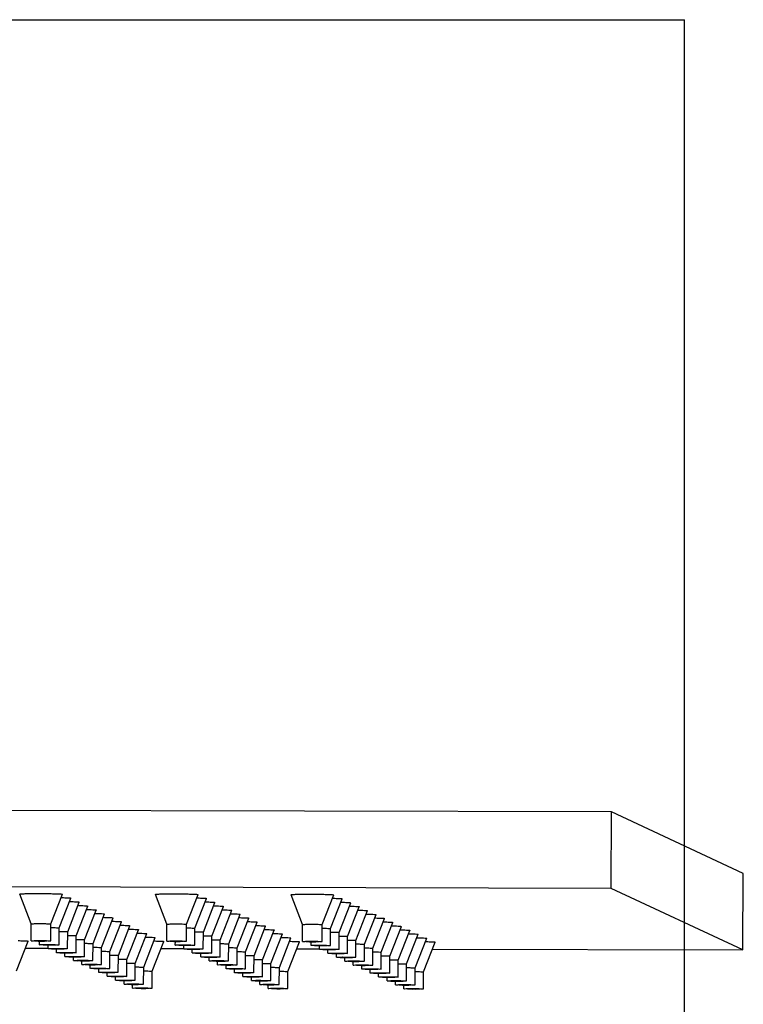
# Model space of a CAD drawing. Units: millimetres. Extents: x 0 to 284, y 0 to 216.
# Drawn here: x 232 to 284, y 146 to 216 of the extents above; entities that cross this region are included whole.
import ezdxf

# ---------------------------------------------------------------- set-up
doc = ezdxf.new("R2010")
doc.units = ezdxf.units.MM
doc.header["$LTSCALE"] = 15.367
doc.layers.get('0').update_dxf_attribs({"linetype": 'CONTINUOUS'})
doc.layers.add('DEF_LAYER_AXIS', color=7, linetype='CONTINUOUS')

msp = doc.modelspace()

# ---------------------------------------------------------------- linework, layer by layer
at = {"color": 7, "linetype": 'Continuous'}
for p, q in [((0, 215.9), (279.4, 215.9)), ((279.4, 0), (279.4, 215.9)), ((274.23499, 159.97527), (124.52603, 160.33258)), ((274.21242, 154.57756), (274.23499, 159.97527)), ((283.55344, 155.62797), (274.23499, 159.97527)), ((283.53087, 150.23025), (283.55344, 155.62797)), ((274.21242, 154.57756), (124.50346, 154.93486)), ((283.53087, 150.23025), (274.21242, 154.57756)), ((232.85417, 150.3512), (234.46406, 150.34736)), ((242.43555, 150.32833), (244.04544, 150.32449)), ((252.01692, 150.30546), (253.62681, 150.30162)), ((261.59829, 150.2826), (283.53087, 150.23025))]:
    msp.add_line(p, q, dxfattribs=at)
at = {"layer": 'DEF_LAYER_AXIS', "color": 7, "linetype": 'Continuous'}
for p, q in [((233.27496, 152.07544), (232.47379, 154.17768)), ((234.65486, 152.06967), (235.47358, 154.16513)), ((235.25124, 151.79144), (236.06996, 153.88691)), ((235.47078, 154.16831), (235.47311, 154.16507)), ((235.84762, 151.51321), (236.66634, 153.60868)), ((236.06716, 153.89009), (236.0695, 153.88684)), ((236.66354, 153.61186), (236.66588, 153.60861)), ((242.85633, 152.05257), (242.05516, 154.15481)), ((244.23623, 152.0468), (245.05495, 154.14227)), ((244.83261, 151.76857), (245.65133, 153.86404)), ((245.05215, 154.14545), (245.05449, 154.1422)), ((245.64853, 153.86722), (245.65087, 153.86397)), ((252.4377, 152.0297), (251.63654, 154.13194)), ((253.81761, 152.02393), (254.63633, 154.1194)), ((254.41399, 151.74571), (255.23271, 153.84117)), ((254.63352, 154.12258), (254.63586, 154.11933)), ((255.2299, 153.84435), (255.23224, 153.84111)), ((236.444, 151.23499), (237.26272, 153.33045)), ((237.04038, 150.95676), (237.8591, 153.05222)), ((237.25992, 153.33363), (237.26226, 153.33039)), ((237.8563, 153.0554), (237.85864, 153.05216)), ((245.42899, 151.49035), (246.24771, 153.58581)), ((246.02538, 151.21212), (246.84409, 153.30758)), ((246.24491, 153.58899), (246.24725, 153.58575)), ((246.62176, 150.93389), (247.44048, 153.02936)), ((246.84129, 153.31076), (246.84363, 153.30752)), ((247.43767, 153.03254), (247.44001, 153.02929)), ((255.01037, 151.46748), (255.82909, 153.56294)), ((255.60675, 151.18925), (256.42547, 153.28472)), ((255.82628, 153.56612), (255.82862, 153.56288)), ((256.20313, 150.91102), (257.02185, 153.00649)), ((256.42267, 153.2879), (256.425, 153.28465)), ((257.01905, 153.00967), (257.02138, 153.00642)), ((237.63676, 150.67853), (238.45548, 152.774)), ((238.23314, 150.4003), (239.05186, 152.49577)), ((238.45268, 152.77717), (238.45502, 152.77393)), ((238.82953, 150.12208), (239.64824, 152.21754)), ((239.04906, 152.49895), (239.0514, 152.4957)), ((239.64544, 152.22072), (239.64778, 152.21747)), ((247.21814, 150.65566), (248.03686, 152.75113)), ((247.81452, 150.37744), (248.63324, 152.4729)), ((248.03405, 152.75431), (248.03639, 152.75106)), ((248.63043, 152.47608), (248.63277, 152.47283)), ((256.79951, 150.6328), (257.61823, 152.72826)), ((257.39589, 150.35457), (258.21461, 152.45003)), ((257.61543, 152.73144), (257.61777, 152.7282)), ((258.21181, 152.45321), (258.21415, 152.44997)), ((233.2699, 150.87617), (233.27491, 152.07566)), ((234.64989, 150.8704), (234.6549, 152.06989)), ((234.6549, 152.06989), (234.65357, 152.07113)), ((235.24627, 150.59217), (235.25128, 151.79166)), ((235.25128, 151.79166), (235.24995, 151.7929)), ((239.42591, 149.84385), (240.24463, 151.93931)), ((240.02229, 149.56562), (240.84101, 151.66109)), ((240.24182, 151.94249), (240.24416, 151.93925)), ((240.8382, 151.66426), (240.84054, 151.66102)), ((242.85127, 150.8533), (242.85629, 152.05279)), ((244.23126, 150.84753), (244.23628, 152.04702)), ((244.23628, 152.04702), (244.23494, 152.04826)), ((244.82764, 150.5693), (244.83266, 151.76879)), ((244.83266, 151.76879), (244.83132, 151.77004)), ((248.4109, 150.09921), (249.22962, 152.19467)), ((249.00728, 149.82098), (249.826, 151.91645)), ((249.22682, 152.19785), (249.22915, 152.19461)), ((249.60366, 149.54275), (250.42238, 151.63822)), ((249.8232, 151.91962), (249.82553, 151.91638)), ((250.41958, 151.6414), (250.42192, 151.63815)), ((252.43265, 150.83043), (252.43766, 152.02992)), ((253.81263, 150.82466), (253.81765, 152.02415)), ((253.81765, 152.02415), (253.81632, 152.0254)), ((254.40902, 150.54643), (254.41403, 151.74593)), ((254.41403, 151.74593), (254.4127, 151.74717)), ((257.99227, 150.07634), (258.81099, 152.17181)), ((258.58865, 149.79811), (259.40737, 151.89358)), ((258.80819, 152.17498), (258.81053, 152.17174)), ((259.18503, 149.51989), (260.00375, 151.61535)), ((259.40457, 151.89676), (259.40691, 151.89351)), ((260.00095, 151.61853), (260.00329, 151.61528)), ((232.23006, 148.7538), (233.04877, 150.84927)), ((233.04597, 150.85245), (233.04831, 150.8492)), ((233.27123, 150.87493), (233.27055, 150.87623)), ((233.86628, 150.59794), (233.86735, 150.85411)), ((234.64924, 150.87034), (234.64855, 150.87164)), ((235.84265, 150.31394), (235.84766, 151.51343)), ((235.84766, 151.51343), (235.84633, 151.51468)), ((236.43903, 150.03571), (236.44405, 151.23521)), ((236.44405, 151.23521), (236.44271, 151.23645)), ((237.03541, 149.75749), (237.04043, 150.95698)), ((237.04043, 150.95698), (237.03909, 150.95822)), ((240.61867, 149.28739), (241.43739, 151.38286)), ((241.21505, 149.00916), (242.03377, 151.10463)), ((241.43458, 151.38604), (241.43692, 151.38279)), ((241.81143, 148.73094), (242.63015, 150.8264)), ((242.03096, 151.10781), (242.0333, 151.10456)), ((242.62735, 150.82958), (242.62968, 150.82634)), ((242.85261, 150.85206), (242.85193, 150.85336)), ((243.44765, 150.57507), (243.44872, 150.83124)), ((244.23061, 150.84747), (244.22993, 150.84877)), ((245.42402, 150.29107), (245.42904, 151.49057)), ((245.42904, 151.49057), (245.42771, 151.49181)), ((246.0204, 150.01285), (246.02542, 151.21234)), ((246.02542, 151.21234), (246.02409, 151.21358)), ((246.61678, 149.73462), (246.6218, 150.93411)), ((246.6218, 150.93411), (246.62047, 150.93535)), ((250.20004, 149.26452), (251.01876, 151.35999)), ((250.79642, 148.9863), (251.61514, 151.08176)), ((251.01596, 151.36317), (251.0183, 151.35992)), ((251.61234, 151.08494), (251.61468, 151.0817)), ((252.43398, 150.82919), (252.4333, 150.83049)), ((253.81198, 150.8246), (253.8113, 150.8259)), ((255.0054, 150.26821), (255.01041, 151.4677)), ((255.01041, 151.4677), (255.00908, 151.46894)), ((255.60178, 149.98998), (255.60679, 151.18947)), ((255.60679, 151.18947), (255.60546, 151.19071)), ((256.19816, 149.71175), (256.20317, 150.91124)), ((256.20317, 150.91124), (256.20184, 150.91249)), ((259.78141, 149.24166), (260.60013, 151.33712)), ((260.3778, 148.96343), (261.19651, 151.0589)), ((260.59733, 151.3403), (260.59967, 151.33706)), ((261.19371, 151.06207), (261.19605, 151.05883)), ((233.86761, 150.5967), (233.86693, 150.598)), ((234.46266, 150.31971), (234.46373, 150.57588)), ((234.46399, 150.31847), (234.46331, 150.31977)), ((235.05904, 150.04148), (235.06011, 150.29765)), ((235.24562, 150.59211), (235.24494, 150.59341)), ((235.842, 150.31388), (235.84132, 150.31518)), ((237.63179, 149.47926), (237.63681, 150.67875)), ((237.63681, 150.67875), (237.63547, 150.67999)), ((238.22817, 149.20103), (238.23319, 150.40052)), ((238.23319, 150.40052), (238.23186, 150.40176)), ((243.44899, 150.57383), (243.44831, 150.57513)), ((244.04403, 150.29684), (244.04511, 150.55301)), ((244.04537, 150.2956), (244.04469, 150.2969)), ((244.64042, 150.01862), (244.64149, 150.27478)), ((244.82699, 150.56924), (244.82631, 150.57054)), ((245.42337, 150.29101), (245.42269, 150.29232)), ((247.21317, 149.45639), (247.21818, 150.65588)), ((247.21818, 150.65588), (247.21685, 150.65712)), ((247.80955, 149.17816), (247.81456, 150.37766)), ((247.81456, 150.37766), (247.81323, 150.3789)), ((251.3928, 148.70807), (252.21152, 150.80354)), ((252.20872, 150.80671), (252.21106, 150.80347)), ((253.02903, 150.5522), (253.0301, 150.80837)), ((253.03036, 150.55096), (253.02968, 150.55226)), ((253.62541, 150.27398), (253.62648, 150.53014)), ((253.62674, 150.27274), (253.62606, 150.27404)), ((254.22179, 149.99575), (254.22286, 150.25192)), ((254.40836, 150.54637), (254.40768, 150.54768)), ((255.00474, 150.26815), (255.00406, 150.26945)), ((256.79454, 149.43352), (256.79955, 150.63302)), ((256.79955, 150.63302), (256.79822, 150.63426)), ((257.39092, 149.1553), (257.39594, 150.35479)), ((257.39594, 150.35479), (257.3946, 150.35603)), ((260.97418, 148.6852), (261.7929, 150.78067)), ((261.79009, 150.78385), (261.79243, 150.7806)), ((235.06037, 150.04024), (235.05969, 150.04154)), ((235.65542, 149.76326), (235.65649, 150.01942)), ((235.65676, 149.76201), (235.65607, 149.76332)), ((236.2518, 149.48503), (236.25287, 149.7412)), ((236.25314, 149.48379), (236.25246, 149.48509)), ((236.43838, 150.03565), (236.4377, 150.03696)), ((236.84818, 149.2068), (236.84926, 149.46297)), ((237.03476, 149.75743), (237.03408, 149.75873)), ((237.63114, 149.4792), (237.63046, 149.4805)), ((238.82455, 148.9228), (238.82957, 150.1223)), ((238.82957, 150.1223), (238.82824, 150.12354)), ((239.42093, 148.64458), (239.42595, 149.84407)), ((239.42595, 149.84407), (239.42462, 149.84531)), ((240.01731, 148.36635), (240.02233, 149.56584)), ((240.02233, 149.56584), (240.021, 149.56708)), ((244.64175, 150.01737), (244.64107, 150.01868)), ((245.2368, 149.74039), (245.23787, 149.99656)), ((245.23813, 149.73915), (245.23745, 149.74045)), ((245.83318, 149.46216), (245.83425, 149.71833)), ((245.83451, 149.46092), (245.83383, 149.46222)), ((246.01975, 150.01279), (246.01907, 150.01409)), ((246.42956, 149.18393), (246.43063, 149.4401)), ((246.61613, 149.73456), (246.61545, 149.73586)), ((247.21251, 149.45633), (247.21183, 149.45763)), ((248.40593, 148.89994), (248.41094, 150.09943)), ((248.41094, 150.09943), (248.40961, 150.10067)), ((249.00231, 148.62171), (249.00732, 149.8212)), ((249.00732, 149.8212), (249.00599, 149.82244)), ((249.59869, 148.34348), (249.6037, 149.54297)), ((249.6037, 149.54297), (249.60237, 149.54421)), ((254.22312, 149.99451), (254.22244, 149.99581)), ((254.81817, 149.71752), (254.81924, 149.97369)), ((254.8195, 149.71628), (254.81882, 149.71758)), ((255.41455, 149.43929), (255.41562, 149.69546)), ((255.41588, 149.43805), (255.4152, 149.43935)), ((255.60112, 149.98992), (255.60044, 149.99122)), ((256.19751, 149.71169), (256.19683, 149.71299)), ((257.9873, 148.87707), (257.99232, 150.07656)), ((257.99232, 150.07656), (257.99098, 150.0778)), ((258.58368, 148.59884), (258.5887, 149.79833)), ((258.5887, 149.79833), (258.58736, 149.79957)), ((259.18006, 148.32061), (259.18508, 149.52011)), ((259.18508, 149.52011), (259.18374, 149.52135)), ((236.84952, 149.20556), (236.84884, 149.20686)), ((237.44457, 148.92857), (237.44564, 149.18474)), ((237.4459, 148.92733), (237.44522, 148.92863)), ((238.04095, 148.65035), (238.04202, 148.90651)), ((238.22752, 149.20097), (238.22684, 149.20227)), ((238.8239, 148.92274), (238.82322, 148.92404)), ((240.6137, 148.08812), (240.61871, 149.28761)), ((240.61871, 149.28761), (240.61738, 149.28885)), ((241.21008, 147.80989), (241.21509, 149.00939)), ((241.21509, 149.00939), (241.21376, 149.01063)), ((246.43089, 149.18269), (246.43021, 149.18399)), ((247.02594, 148.90571), (247.02701, 149.16187)), ((247.02727, 148.90446), (247.02659, 148.90577)), ((247.62232, 148.62748), (247.62339, 148.88365)), ((247.80889, 149.1781), (247.80821, 149.1794)), ((248.40527, 148.89988), (248.40459, 148.90118)), ((250.19507, 148.06525), (250.20008, 149.26475)), ((250.20008, 149.26475), (250.19875, 149.26599)), ((250.79145, 147.78703), (250.79647, 148.98652)), ((250.79647, 148.98652), (250.79513, 148.98776)), ((256.01093, 149.16107), (256.012, 149.41723)), ((256.01226, 149.15982), (256.01158, 149.16113)), ((256.60731, 148.88284), (256.60838, 149.13901)), ((256.60865, 148.8816), (256.60796, 148.8829)), ((256.79389, 149.43346), (256.79321, 149.43477)), ((257.20369, 148.60461), (257.20476, 148.86078)), ((257.39027, 149.15524), (257.38959, 149.15654)), ((257.98665, 148.87701), (257.98597, 148.87831)), ((259.77644, 148.04239), (259.78146, 149.24188)), ((259.78146, 149.24188), (259.78013, 149.24312)), ((260.37282, 147.76416), (260.37784, 148.96365)), ((260.37784, 148.96365), (260.37651, 148.96489)), ((238.04228, 148.6491), (238.0416, 148.65041)), ((238.63733, 148.37212), (238.6384, 148.62828)), ((238.63866, 148.37088), (238.63798, 148.37218)), ((239.23371, 148.09389), (239.23478, 148.35006)), ((239.23504, 148.09265), (239.23436, 148.09395)), ((239.42028, 148.64452), (239.4196, 148.64582)), ((239.83009, 147.81566), (239.83116, 148.07183)), ((240.01666, 148.36629), (240.01598, 148.36759)), ((240.61304, 148.08806), (240.61236, 148.08936)), ((241.80646, 147.53166), (241.81147, 148.73116)), ((241.81147, 148.73116), (241.81014, 148.7324)), ((247.62365, 148.62624), (247.62297, 148.62754)), ((248.2187, 148.34925), (248.21977, 148.60542)), ((248.22003, 148.34801), (248.21935, 148.34931)), ((248.81508, 148.07102), (248.81615, 148.32719)), ((248.81641, 148.06978), (248.81573, 148.07108)), ((249.00166, 148.62165), (249.00097, 148.62295)), ((249.41146, 147.7928), (249.41253, 148.04896)), ((249.59804, 148.34342), (249.59736, 148.34472)), ((250.19442, 148.06519), (250.19374, 148.06649)), ((251.38783, 147.5088), (251.39285, 148.70829)), ((251.39285, 148.70829), (251.39151, 148.70953)), ((257.20503, 148.60337), (257.20435, 148.60467)), ((257.80007, 148.32638), (257.80115, 148.58255)), ((257.80141, 148.32514), (257.80073, 148.32644)), ((258.39645, 148.04816), (258.39753, 148.30432)), ((258.39779, 148.04691), (258.39711, 148.04822)), ((258.58303, 148.59878), (258.58235, 148.60008)), ((259.17941, 148.32055), (259.17873, 148.32185)), ((260.9692, 147.48593), (260.97422, 148.68542)), ((260.97422, 148.68542), (260.97289, 148.68666)), ((239.83142, 147.81442), (239.83074, 147.81572)), ((240.42647, 147.53744), (240.42754, 147.7936)), ((240.4278, 147.53619), (240.42712, 147.5375)), ((241.20942, 147.80983), (241.20874, 147.81113)), ((241.80581, 147.5316), (241.80512, 147.53291)), ((249.41279, 147.79155), (249.41211, 147.79286)), ((250.00784, 147.51457), (250.00891, 147.77073)), ((250.00918, 147.51333), (250.0085, 147.51463)), ((250.7908, 147.78696), (250.79012, 147.78827)), ((251.38718, 147.50874), (251.3865, 147.51004)), ((258.99284, 147.76993), (258.99391, 148.02609)), ((258.99417, 147.76869), (258.99349, 147.76999)), ((259.58922, 147.4917), (259.59029, 147.74787)), ((259.59055, 147.49046), (259.58987, 147.49176)), ((259.77579, 148.04233), (259.77511, 148.04363)), ((260.37217, 147.7641), (260.37149, 147.7654)), ((260.96855, 147.48587), (260.96787, 147.48717))]:
    msp.add_line(p, q, dxfattribs=at)
for points, start_tangent, end_tangent in [([(232.47371, 154.17734), (232.52107, 154.18872), (232.70774, 154.20033), (233.01833, 154.20916), (233.42244, 154.21434), (233.8805, 154.21536), (234.34769, 154.21213), (234.77827, 154.20496), (235.13008, 154.19455), (235.36871, 154.18192), (235.47078, 154.16831)], (-0.66879132, 0.74345018), (0.90623172, -0.42278135)), ([(235.38037, 153.92664), (235.72647, 153.91632), (235.96509, 153.90369), (236.06716, 153.89009)], (0.99987387, -0.0158823), (0.90623172, -0.42278135)), ([(235.97675, 153.64841), (236.32285, 153.63809), (236.56147, 153.62547), (236.66354, 153.61186)], (0.99987387, -0.0158823), (0.90623172, -0.42278135)), ([(242.05508, 154.15447), (242.10245, 154.16585), (242.28912, 154.17746), (242.5997, 154.18629), (243.00381, 154.19147), (243.46188, 154.19249), (243.92906, 154.18926), (244.35964, 154.18209), (244.71146, 154.17168), (244.95008, 154.15905), (245.05215, 154.14545)], (-0.66879132, 0.74345018), (0.90623172, -0.42278135)), ([(244.96174, 153.90377), (245.30784, 153.89345), (245.54646, 153.88083), (245.64853, 153.86722)], (0.99987387, -0.0158823), (0.90623172, -0.42278135)), ([(245.55812, 153.62554), (245.90422, 153.61523), (246.14284, 153.6026), (246.24491, 153.58899)], (0.99987387, -0.0158823), (0.90623172, -0.42278135)), ([(251.63646, 154.1316), (251.68382, 154.14298), (251.87049, 154.15459), (252.18108, 154.16342), (252.58518, 154.1686), (253.04325, 154.16962), (253.51044, 154.16639), (253.94101, 154.15922), (254.29283, 154.14881), (254.53145, 154.13619), (254.63352, 154.12258)], (-0.66879132, 0.74345018), (0.90623172, -0.42278135)), ([(254.54311, 153.8809), (254.88921, 153.87059), (255.12784, 153.85796), (255.2299, 153.84435)], (0.99987387, -0.0158823), (0.90623172, -0.42278135)), ([(236.57313, 153.37018), (236.91923, 153.35987), (237.15785, 153.34724), (237.25992, 153.33363)], (0.99987387, -0.0158823), (0.90623172, -0.42278135)), ([(237.16951, 153.09195), (237.51561, 153.08164), (237.75423, 153.06901), (237.8563, 153.0554)], (0.99987387, -0.0158823), (0.90623172, -0.42278135)), ([(246.1545, 153.34731), (246.5006, 153.337), (246.73922, 153.32437), (246.84129, 153.31076)], (0.99987387, -0.0158823), (0.90623172, -0.42278135)), ([(246.75088, 153.06909), (247.09698, 153.05877), (247.3356, 153.04614), (247.43767, 153.03254)], (0.99987387, -0.0158823), (0.90623172, -0.42278135)), ([(255.13949, 153.60268), (255.48559, 153.59236), (255.72422, 153.57973), (255.82628, 153.56612)], (0.99987387, -0.0158823), (0.90623172, -0.42278135)), ([(255.73587, 153.32445), (256.08197, 153.31413), (256.3206, 153.3015), (256.42267, 153.2879)], (0.99987387, -0.0158823), (0.90623172, -0.42278135)), ([(256.33226, 153.04622), (256.67836, 153.0359), (256.91698, 153.02328), (257.01905, 153.00967)], (0.99987387, -0.0158823), (0.90623172, -0.42278135)), ([(237.76589, 152.81373), (238.11199, 152.80341), (238.35061, 152.79078), (238.45268, 152.77717)], (0.99987387, -0.0158823), (0.90623172, -0.42278135)), ([(238.36227, 152.5355), (238.70837, 152.52518), (238.94699, 152.51256), (239.04906, 152.49895)], (0.99987387, -0.0158823), (0.90623172, -0.42278135)), ([(238.95865, 152.25727), (239.30475, 152.24695), (239.54337, 152.23433), (239.64544, 152.22072)], (0.99987387, -0.0158823), (0.90623172, -0.42278135)), ([(247.34726, 152.79086), (247.69336, 152.78054), (247.93199, 152.76792), (248.03405, 152.75431)], (0.99987387, -0.0158823), (0.90623172, -0.42278135)), ([(247.94364, 152.51263), (248.28974, 152.50231), (248.52837, 152.48969), (248.63043, 152.47608)], (0.99987387, -0.0158823), (0.90623172, -0.42278135)), ([(248.54002, 152.2344), (248.88612, 152.22409), (249.12475, 152.21146), (249.22682, 152.19785)], (0.99987387, -0.0158823), (0.90623172, -0.42278135)), ([(256.92864, 152.76799), (257.27474, 152.75768), (257.51336, 152.74505), (257.61543, 152.73144)], (0.99987387, -0.0158823), (0.90623172, -0.42278135)), ([(257.52502, 152.48976), (257.87112, 152.47945), (258.10974, 152.46682), (258.21181, 152.45321)], (0.99987387, -0.0158823), (0.90623172, -0.42278135)), ([(233.27467, 152.07524), (233.32585, 152.08293), (233.50202, 152.08943), (233.76988, 152.09264), (234.07636, 152.0919), (234.36077, 152.08738), (234.56677, 152.07997), (234.65357, 152.07113)], (-0.86282754, 0.5054984), (0.90623172, -0.42278135)), ([(234.65383, 151.81371), (234.67274, 151.81368), (234.95715, 151.80916), (235.16315, 151.80174), (235.24995, 151.7929)], (0.99999833, -0.00182937), (0.90623172, -0.42278135)), ([(235.25021, 151.53548), (235.26912, 151.53545), (235.55353, 151.53093), (235.75953, 151.52351), (235.84633, 151.51468)], (0.99999833, -0.00182937), (0.90623172, -0.42278135)), ([(239.55503, 151.97904), (239.90113, 151.96873), (240.13975, 151.9561), (240.24182, 151.94249)], (0.99987387, -0.0158823), (0.90623172, -0.42278135)), ([(240.15141, 151.70082), (240.49751, 151.6905), (240.73613, 151.67787), (240.8382, 151.66426)], (0.99987387, -0.0158823), (0.90623172, -0.42278135)), ([(242.85604, 152.05237), (242.90722, 152.06006), (243.0834, 152.06657), (243.35125, 152.06977), (243.65773, 152.06904), (243.94214, 152.06452), (244.14815, 152.0571), (244.23494, 152.04826)], (-0.86282754, 0.5054984), (0.90623172, -0.42278135)), ([(244.23521, 151.79084), (244.25411, 151.79081), (244.53852, 151.78629), (244.74453, 151.77887), (244.83132, 151.77004)], (0.99999833, -0.00182937), (0.90623172, -0.42278135)), ([(249.13641, 151.95618), (249.4825, 151.94586), (249.72113, 151.93323), (249.8232, 151.91962)], (0.99987387, -0.0158823), (0.90623172, -0.42278135)), ([(249.73279, 151.67795), (250.07889, 151.66763), (250.31751, 151.65501), (250.41958, 151.6414)], (0.99987387, -0.0158823), (0.90623172, -0.42278135)), ([(252.43741, 152.0295), (252.4886, 152.0372), (252.66477, 152.0437), (252.93262, 152.0469), (253.23911, 152.04617), (253.52352, 152.04165), (253.72952, 152.03424), (253.81632, 152.0254)], (-0.86282754, 0.5054984), (0.90623172, -0.42278135)), ([(253.81658, 151.76797), (253.83549, 151.76794), (254.1199, 151.76342), (254.3259, 151.75601), (254.4127, 151.74717)], (0.99999833, -0.00182937), (0.90623172, -0.42278135)), ([(258.1214, 152.21154), (258.4675, 152.20122), (258.70612, 152.18859), (258.80819, 152.17498)], (0.99987387, -0.0158823), (0.90623172, -0.42278135)), ([(258.71778, 151.93331), (259.06388, 151.92299), (259.3025, 151.91037), (259.40457, 151.89676)], (0.99987387, -0.0158823), (0.90623172, -0.42278135)), ([(259.31416, 151.65508), (259.66026, 151.64476), (259.89888, 151.63214), (260.00095, 151.61853)], (0.99987387, -0.0158823), (0.90623172, -0.42278135)), ([(232.35918, 150.889), (232.70528, 150.87868), (232.9439, 150.86606), (233.04597, 150.85245)], (0.99987387, -0.0158823), (0.90623172, -0.42278135)), ([(233.27014, 150.87547), (233.32083, 150.88344), (233.49701, 150.88994), (233.76486, 150.89314), (234.07134, 150.89241), (234.35575, 150.88789), (234.56176, 150.88048), (234.64855, 150.87164)], (-0.88104333, 0.47303558), (0.90623172, -0.42278135)), ([(233.51077, 150.87435), (233.58492, 150.86769), (233.75954, 150.86252), (233.98785, 150.86024), (234.20867, 150.86145), (234.36283, 150.86583), (234.4095, 150.87198)], (0.90623172, -0.42278135), (-0.89662977, 0.44278105)), ([(235.84659, 151.25725), (235.8655, 151.25722), (236.14991, 151.2527), (236.35592, 151.24529), (236.44271, 151.23645)], (0.99999833, -0.00182937), (0.90623172, -0.42278135)), ([(236.44297, 150.97902), (236.46188, 150.97899), (236.74629, 150.97447), (236.9523, 150.96706), (237.03909, 150.95822)], (0.99999833, -0.00182937), (0.90623172, -0.42278135)), ([(240.74779, 151.42259), (241.09389, 151.41227), (241.33252, 151.39965), (241.43458, 151.38604)], (0.99987387, -0.0158823), (0.90623172, -0.42278135)), ([(241.34417, 151.14436), (241.69027, 151.13404), (241.9289, 151.12142), (242.03096, 151.10781)], (0.99987387, -0.0158823), (0.90623172, -0.42278135)), ([(241.94056, 150.86613), (242.28665, 150.85582), (242.52528, 150.84319), (242.62735, 150.82958)], (0.99987387, -0.0158823), (0.90623172, -0.42278135)), ([(242.85152, 150.8526), (242.90221, 150.86057), (243.07838, 150.86707), (243.34624, 150.87028), (243.65272, 150.86954), (243.93713, 150.86502), (244.14313, 150.85761), (244.22993, 150.84877)], (-0.88104333, 0.47303558), (0.90623172, -0.42278135)), ([(243.09214, 150.85149), (243.16629, 150.84482), (243.34091, 150.83966), (243.56922, 150.83737), (243.79004, 150.83858), (243.9442, 150.84296), (243.99087, 150.84911)], (0.90623172, -0.42278135), (-0.89662977, 0.44278105)), ([(244.83159, 151.51261), (244.8505, 151.51258), (245.1349, 151.50806), (245.34091, 151.50065), (245.42771, 151.49181)], (0.99999833, -0.00182937), (0.90623172, -0.42278135)), ([(245.42797, 151.23438), (245.44688, 151.23435), (245.73129, 151.22983), (245.93729, 151.22242), (246.02409, 151.21358)], (0.99999833, -0.00182937), (0.90623172, -0.42278135)), ([(246.02435, 150.95615), (246.04326, 150.95613), (246.32767, 150.95161), (246.53367, 150.94419), (246.62047, 150.93535)], (0.99999833, -0.00182937), (0.90623172, -0.42278135)), ([(250.32917, 151.39972), (250.67527, 151.3894), (250.91389, 151.37678), (251.01596, 151.36317)], (0.99987387, -0.0158823), (0.90623172, -0.42278135)), ([(250.92555, 151.12149), (251.27165, 151.11118), (251.51027, 151.09855), (251.61234, 151.08494)], (0.99987387, -0.0158823), (0.90623172, -0.42278135)), ([(251.52193, 150.84327), (251.86803, 150.83295), (252.10665, 150.82032), (252.20872, 150.80671)], (0.99987387, -0.0158823), (0.90623172, -0.42278135)), ([(252.43289, 150.82973), (252.48358, 150.8377), (252.65975, 150.84421), (252.92761, 150.84741), (253.23409, 150.84668), (253.5185, 150.84216), (253.7245, 150.83474), (253.8113, 150.8259)], (-0.88104333, 0.47303558), (0.90623172, -0.42278135)), ([(252.67351, 150.82862), (252.74766, 150.82195), (252.92229, 150.81679), (253.1506, 150.8145), (253.37141, 150.81572), (253.52557, 150.8201), (253.57224, 150.82625)], (0.90623172, -0.42278135), (-0.89662977, 0.44278105)), ([(254.41296, 151.48974), (254.43187, 151.48971), (254.71628, 151.48519), (254.92228, 151.47778), (255.00908, 151.46894)], (0.99999833, -0.00182937), (0.90623172, -0.42278135)), ([(255.00934, 151.21152), (255.02825, 151.21149), (255.31266, 151.20697), (255.51866, 151.19955), (255.60546, 151.19071)], (0.99999833, -0.00182937), (0.90623172, -0.42278135)), ([(255.60572, 150.93329), (255.62463, 150.93326), (255.90904, 150.92874), (256.11504, 150.92132), (256.20184, 150.91249)], (0.99999833, -0.00182937), (0.90623172, -0.42278135)), ([(259.91054, 151.37685), (260.25664, 151.36654), (260.49526, 151.35391), (260.59733, 151.3403)], (0.99987387, -0.0158823), (0.90623172, -0.42278135)), ([(260.50692, 151.09863), (260.85302, 151.08831), (261.09164, 151.07568), (261.19371, 151.06207)], (0.99987387, -0.0158823), (0.90623172, -0.42278135)), ([(233.86652, 150.59724), (233.91721, 150.60521), (234.09339, 150.61171), (234.36124, 150.61492), (234.66773, 150.61418), (234.95213, 150.60966), (235.15814, 150.60225), (235.24494, 150.59341)], (-0.88104333, 0.47303558), (0.90623172, -0.42278135)), ([(234.10715, 150.59613), (234.1813, 150.58946), (234.35592, 150.5843), (234.58423, 150.58201), (234.80505, 150.58322), (234.95921, 150.5876), (235.00588, 150.59375)], (0.90623172, -0.42278135), (-0.89662977, 0.44278105)), ([(234.46291, 150.31901), (234.51359, 150.32698), (234.68977, 150.33349), (234.95762, 150.33669), (235.26411, 150.33596), (235.54852, 150.33144), (235.75452, 150.32402), (235.84132, 150.31518)], (-0.88104333, 0.47303558), (0.90623172, -0.42278135)), ([(234.70353, 150.3179), (234.77768, 150.31123), (234.9523, 150.30607), (235.18061, 150.30378), (235.40143, 150.305), (235.55559, 150.30938), (235.60226, 150.31553)], (0.90623172, -0.42278135), (-0.89662977, 0.44278105)), ([(237.03936, 150.70079), (237.05826, 150.70077), (237.34267, 150.69625), (237.54868, 150.68883), (237.63547, 150.67999)], (0.99999833, -0.00182937), (0.90623172, -0.42278135)), ([(237.63574, 150.42257), (237.65465, 150.42254), (237.93905, 150.41802), (238.14506, 150.4106), (238.23186, 150.40176)], (0.99999833, -0.00182937), (0.90623172, -0.42278135)), ([(238.23212, 150.14434), (238.25103, 150.14431), (238.53543, 150.13979), (238.74144, 150.13238), (238.82824, 150.12354)], (0.99999833, -0.00182937), (0.90623172, -0.42278135)), ([(243.4479, 150.57437), (243.49859, 150.58234), (243.67476, 150.58885), (243.94262, 150.59205), (244.2491, 150.59132), (244.53351, 150.5868), (244.73951, 150.57938), (244.82631, 150.57054)], (-0.88104333, 0.47303558), (0.90623172, -0.42278135)), ([(243.68852, 150.57326), (243.76267, 150.56659), (243.93729, 150.56143), (244.1656, 150.55914), (244.38642, 150.56036), (244.54058, 150.56474), (244.58725, 150.57089)], (0.90623172, -0.42278135), (-0.89662977, 0.44278105)), ([(244.04428, 150.29615), (244.09497, 150.30412), (244.27114, 150.31062), (244.539, 150.31382), (244.84548, 150.31309), (245.12989, 150.30857), (245.33589, 150.30115), (245.42269, 150.29232)], (-0.88104333, 0.47303558), (0.90623172, -0.42278135)), ([(244.2849, 150.29503), (244.35905, 150.28837), (244.53368, 150.2832), (244.76198, 150.28092), (244.9828, 150.28213), (245.13696, 150.28651), (245.18363, 150.29266)], (0.90623172, -0.42278135), (-0.89662977, 0.44278105)), ([(246.62073, 150.67793), (246.63964, 150.6779), (246.92405, 150.67338), (247.13005, 150.66596), (247.21685, 150.65712)], (0.99999833, -0.00182937), (0.90623172, -0.42278135)), ([(247.21711, 150.3997), (247.23602, 150.39967), (247.52043, 150.39515), (247.72643, 150.38774), (247.81323, 150.3789)], (0.99999833, -0.00182937), (0.90623172, -0.42278135)), ([(253.02927, 150.55151), (253.07996, 150.55948), (253.25613, 150.56598), (253.52399, 150.56918), (253.83047, 150.56845), (254.11488, 150.56393), (254.32089, 150.55651), (254.40768, 150.54768)], (-0.88104333, 0.47303558), (0.90623172, -0.42278135)), ([(253.26989, 150.55039), (253.34404, 150.54373), (253.51867, 150.53856), (253.74698, 150.53628), (253.96779, 150.53749), (254.12195, 150.54187), (254.16862, 150.54802)], (0.90623172, -0.42278135), (-0.89662977, 0.44278105)), ([(253.62565, 150.27328), (253.67634, 150.28125), (253.85252, 150.28775), (254.12037, 150.29095), (254.42685, 150.29022), (254.71126, 150.2857), (254.91727, 150.27829), (255.00406, 150.26945)], (-0.88104333, 0.47303558), (0.90623172, -0.42278135)), ([(253.86628, 150.27216), (253.94042, 150.2655), (254.11505, 150.26033), (254.34336, 150.25805), (254.56418, 150.25926), (254.71834, 150.26364), (254.76501, 150.26979)], (0.90623172, -0.42278135), (-0.89662977, 0.44278105)), ([(256.2021, 150.65506), (256.22101, 150.65503), (256.50542, 150.65051), (256.71142, 150.6431), (256.79822, 150.63426)], (0.99999833, -0.00182937), (0.90623172, -0.42278135)), ([(256.79848, 150.37683), (256.81739, 150.3768), (257.1018, 150.37228), (257.30781, 150.36487), (257.3946, 150.35603)], (0.99999833, -0.00182937), (0.90623172, -0.42278135)), ([(261.1033, 150.8204), (261.4494, 150.81008), (261.68802, 150.79746), (261.79009, 150.78385)], (0.99987387, -0.0158823), (0.90623172, -0.42278135)), ([(235.05929, 150.04078), (235.10998, 150.04876), (235.28615, 150.05526), (235.554, 150.05846), (235.86049, 150.05773), (236.1449, 150.05321), (236.3509, 150.04579), (236.4377, 150.03696)], (-0.88104333, 0.47303558), (0.90623172, -0.42278135)), ([(235.29991, 150.03967), (235.37406, 150.03301), (235.54868, 150.02784), (235.77699, 150.02556), (235.99781, 150.02677), (236.15197, 150.03115), (236.19864, 150.0373)], (0.90623172, -0.42278135), (-0.89662977, 0.44278105)), ([(235.65567, 149.76256), (235.70636, 149.77053), (235.88253, 149.77703), (236.15038, 149.78023), (236.45687, 149.7795), (236.74128, 149.77498), (236.94728, 149.76757), (237.03408, 149.75873)], (-0.88104333, 0.47303558), (0.90623172, -0.42278135)), ([(235.89629, 149.76144), (235.97044, 149.75478), (236.14506, 149.74961), (236.37337, 149.74733), (236.59419, 149.74854), (236.74835, 149.75292), (236.79502, 149.75907)], (0.90623172, -0.42278135), (-0.89662977, 0.44278105)), ([(236.25205, 149.48433), (236.30274, 149.4923), (236.47891, 149.4988), (236.74677, 149.50201), (237.05325, 149.50127), (237.33766, 149.49675), (237.54366, 149.48934), (237.63046, 149.4805)], (-0.88104333, 0.47303558), (0.90623172, -0.42278135)), ([(236.49267, 149.48322), (236.56682, 149.47655), (236.74144, 149.47138), (236.96975, 149.4691), (237.19057, 149.47031), (237.34473, 149.47469), (237.3914, 149.48084)], (0.90623172, -0.42278135), (-0.89662977, 0.44278105)), ([(238.8285, 149.86611), (238.84741, 149.86608), (239.13182, 149.86156), (239.33782, 149.85415), (239.42462, 149.84531)], (0.99999833, -0.00182937), (0.90623172, -0.42278135)), ([(239.42488, 149.58788), (239.44379, 149.58786), (239.7282, 149.58334), (239.9342, 149.57592), (240.021, 149.56708)], (0.99999833, -0.00182937), (0.90623172, -0.42278135)), ([(244.64066, 150.01792), (244.69135, 150.02589), (244.86752, 150.03239), (245.13538, 150.03559), (245.44186, 150.03486), (245.72627, 150.03034), (245.93227, 150.02293), (246.01907, 150.01409)], (-0.88104333, 0.47303558), (0.90623172, -0.42278135)), ([(244.88128, 150.0168), (244.95543, 150.01014), (245.13006, 150.00497), (245.35836, 150.00269), (245.57918, 150.0039), (245.73334, 150.00828), (245.78001, 150.01443)], (0.90623172, -0.42278135), (-0.89662977, 0.44278105)), ([(245.23704, 149.73969), (245.28773, 149.74766), (245.4639, 149.75416), (245.73176, 149.75737), (246.03824, 149.75663), (246.32265, 149.75211), (246.52865, 149.7447), (246.61545, 149.73586)], (-0.88104333, 0.47303558), (0.90623172, -0.42278135)), ([(245.47766, 149.73858), (245.55181, 149.73191), (245.72644, 149.72674), (245.95475, 149.72446), (246.17556, 149.72567), (246.32972, 149.73005), (246.37639, 149.7362)], (0.90623172, -0.42278135), (-0.89662977, 0.44278105)), ([(245.83342, 149.46146), (245.88411, 149.46943), (246.06028, 149.47594), (246.32814, 149.47914), (246.63462, 149.47841), (246.91903, 149.47389), (247.12504, 149.46647), (247.21183, 149.45763)], (-0.88104333, 0.47303558), (0.90623172, -0.42278135)), ([(246.07404, 149.46035), (246.14819, 149.45368), (246.32282, 149.44852), (246.55113, 149.44623), (246.77194, 149.44745), (246.9261, 149.45183), (246.97277, 149.45798)], (0.90623172, -0.42278135), (-0.89662977, 0.44278105)), ([(247.81349, 150.12147), (247.8324, 150.12144), (248.11681, 150.11692), (248.32281, 150.10951), (248.40961, 150.10067)], (0.99999833, -0.00182937), (0.90623172, -0.42278135)), ([(248.40987, 149.84324), (248.42878, 149.84322), (248.71319, 149.8387), (248.91919, 149.83128), (249.00599, 149.82244)], (0.99999833, -0.00182937), (0.90623172, -0.42278135)), ([(249.00625, 149.56502), (249.02516, 149.56499), (249.30957, 149.56047), (249.51557, 149.55305), (249.60237, 149.54421)], (0.99999833, -0.00182937), (0.90623172, -0.42278135)), ([(254.22203, 149.99505), (254.27272, 150.00302), (254.4489, 150.00952), (254.71675, 150.01273), (255.02323, 150.01199), (255.30764, 150.00747), (255.51365, 150.00006), (255.60044, 149.99122)], (-0.88104333, 0.47303558), (0.90623172, -0.42278135)), ([(254.46266, 149.99394), (254.53681, 149.98727), (254.71143, 149.98211), (254.93974, 149.97982), (255.16056, 149.98103), (255.31472, 149.98541), (255.36139, 149.99156)], (0.90623172, -0.42278135), (-0.89662977, 0.44278105)), ([(254.81841, 149.71682), (254.8691, 149.72479), (255.04528, 149.7313), (255.31313, 149.7345), (255.61962, 149.73377), (255.90402, 149.72925), (256.11003, 149.72183), (256.19683, 149.71299)], (-0.88104333, 0.47303558), (0.90623172, -0.42278135)), ([(255.05904, 149.71571), (255.13319, 149.70904), (255.30781, 149.70388), (255.53612, 149.70159), (255.75694, 149.70281), (255.9111, 149.70719), (255.95777, 149.71334)], (0.90623172, -0.42278135), (-0.89662977, 0.44278105)), ([(255.4148, 149.43859), (255.46548, 149.44657), (255.64166, 149.45307), (255.90951, 149.45627), (256.216, 149.45554), (256.5004, 149.45102), (256.70641, 149.4436), (256.79321, 149.43477)], (-0.88104333, 0.47303558), (0.90623172, -0.42278135)), ([(255.65542, 149.43748), (255.72957, 149.43082), (255.90419, 149.42565), (256.1325, 149.42337), (256.35332, 149.42458), (256.50748, 149.42896), (256.55415, 149.43511)], (0.90623172, -0.42278135), (-0.89662977, 0.44278105)), ([(257.39486, 150.0986), (257.41377, 150.09858), (257.69818, 150.09406), (257.90419, 150.08664), (257.99098, 150.0778)], (0.99999833, -0.00182937), (0.90623172, -0.42278135)), ([(257.99124, 149.82038), (258.01015, 149.82035), (258.29456, 149.81583), (258.50057, 149.80841), (258.58736, 149.79957)], (0.99999833, -0.00182937), (0.90623172, -0.42278135)), ([(258.58763, 149.54215), (258.60653, 149.54212), (258.89094, 149.5376), (259.09695, 149.53019), (259.18374, 149.52135)], (0.99999833, -0.00182937), (0.90623172, -0.42278135)), ([(236.84843, 149.2061), (236.89912, 149.21407), (237.07529, 149.22058), (237.34315, 149.22378), (237.64963, 149.22305), (237.93404, 149.21853), (238.14004, 149.21111), (238.22684, 149.20227)], (-0.88104333, 0.47303558), (0.90623172, -0.42278135)), ([(237.08905, 149.20499), (237.1632, 149.19832), (237.33782, 149.19316), (237.56613, 149.19087), (237.78695, 149.19209), (237.94111, 149.19647), (237.98778, 149.20262)], (0.90623172, -0.42278135), (-0.89662977, 0.44278105)), ([(237.44481, 148.92787), (237.4955, 148.93585), (237.67167, 148.94235), (237.93953, 148.94555), (238.24601, 148.94482), (238.53042, 148.9403), (238.73642, 148.93288), (238.82322, 148.92404)], (-0.88104333, 0.47303558), (0.90623172, -0.42278135)), ([(237.68543, 148.92676), (237.75958, 148.9201), (237.93421, 148.91493), (238.16251, 148.91265), (238.38333, 148.91386), (238.53749, 148.91824), (238.58416, 148.92439)], (0.90623172, -0.42278135), (-0.89662977, 0.44278105)), ([(240.02126, 149.30966), (240.04017, 149.30963), (240.32458, 149.30511), (240.53058, 149.29769), (240.61738, 149.28885)], (0.99999833, -0.00182937), (0.90623172, -0.42278135)), ([(240.61764, 149.03143), (240.63655, 149.0314), (240.92096, 149.02688), (241.12696, 149.01947), (241.21376, 149.01063)], (0.99999833, -0.00182937), (0.90623172, -0.42278135)), ([(241.21402, 148.7532), (241.23293, 148.75317), (241.51734, 148.74865), (241.72334, 148.74124), (241.81014, 148.7324)], (0.99999833, -0.00182937), (0.90623172, -0.42278135)), ([(246.4298, 149.18323), (246.48049, 149.19121), (246.65667, 149.19771), (246.92452, 149.20091), (247.231, 149.20018), (247.51541, 149.19566), (247.72142, 149.18824), (247.80821, 149.1794)], (-0.88104333, 0.47303558), (0.90623172, -0.42278135)), ([(246.67043, 149.18212), (246.74457, 149.17546), (246.9192, 149.17029), (247.14751, 149.16801), (247.36833, 149.16922), (247.52248, 149.1736), (247.56915, 149.17975)], (0.90623172, -0.42278135), (-0.89662977, 0.44278105)), ([(247.02618, 148.90501), (247.07687, 148.91298), (247.25305, 148.91948), (247.5209, 148.92268), (247.82738, 148.92195), (248.11179, 148.91743), (248.3178, 148.91002), (248.40459, 148.90118)], (-0.88104333, 0.47303558), (0.90623172, -0.42278135)), ([(247.26681, 148.90389), (247.34096, 148.89723), (247.51558, 148.89206), (247.74389, 148.88978), (247.96471, 148.89099), (248.11887, 148.89537), (248.16554, 148.90152)], (0.90623172, -0.42278135), (-0.89662977, 0.44278105)), ([(249.60263, 149.28679), (249.62154, 149.28676), (249.90595, 149.28224), (250.11195, 149.27483), (250.19875, 149.26599)], (0.99999833, -0.00182937), (0.90623172, -0.42278135)), ([(250.19901, 149.00856), (250.21792, 149.00853), (250.50233, 149.00401), (250.70834, 148.9966), (250.79513, 148.98776)], (0.99999833, -0.00182937), (0.90623172, -0.42278135)), ([(256.01118, 149.16037), (256.06186, 149.16834), (256.23804, 149.17484), (256.50589, 149.17804), (256.81238, 149.17731), (257.09679, 149.17279), (257.30279, 149.16538), (257.38959, 149.15654)], (-0.88104333, 0.47303558), (0.90623172, -0.42278135)), ([(256.2518, 149.15925), (256.32595, 149.15259), (256.50057, 149.14742), (256.72888, 149.14514), (256.9497, 149.14635), (257.10386, 149.15073), (257.15053, 149.15688)], (0.90623172, -0.42278135), (-0.89662977, 0.44278105)), ([(256.60756, 148.88214), (256.65825, 148.89011), (256.83442, 148.89661), (257.10227, 148.89982), (257.40876, 148.89908), (257.69317, 148.89456), (257.89917, 148.88715), (257.98597, 148.87831)], (-0.88104333, 0.47303558), (0.90623172, -0.42278135)), ([(256.84818, 148.88103), (256.92233, 148.87436), (257.09695, 148.86919), (257.32526, 148.86691), (257.54608, 148.86812), (257.70024, 148.8725), (257.74691, 148.87865)], (0.90623172, -0.42278135), (-0.89662977, 0.44278105)), ([(259.18401, 149.26392), (259.20292, 149.26389), (259.48732, 149.25937), (259.69333, 149.25196), (259.78013, 149.24312)], (0.99999833, -0.00182937), (0.90623172, -0.42278135)), ([(259.78039, 148.98569), (259.7993, 148.98567), (260.08371, 148.98115), (260.28971, 148.97373), (260.37651, 148.96489)], (0.99999833, -0.00182937), (0.90623172, -0.42278135)), ([(238.04119, 148.64965), (238.09188, 148.65762), (238.26805, 148.66412), (238.53591, 148.66732), (238.84239, 148.66659), (239.1268, 148.66207), (239.3328, 148.65466), (239.4196, 148.64582)], (-0.88104333, 0.47303558), (0.90623172, -0.42278135)), ([(238.28181, 148.64853), (238.35596, 148.64187), (238.53059, 148.6367), (238.7589, 148.63442), (238.97971, 148.63563), (239.13387, 148.64001), (239.18054, 148.64616)], (0.90623172, -0.42278135), (-0.89662977, 0.44278105)), ([(238.63757, 148.37142), (238.68826, 148.37939), (238.86443, 148.38589), (239.13229, 148.38909), (239.43877, 148.38836), (239.72318, 148.38384), (239.92918, 148.37643), (240.01598, 148.36759)], (-0.88104333, 0.47303558), (0.90623172, -0.42278135)), ([(238.87819, 148.3703), (238.95234, 148.36364), (239.12697, 148.35847), (239.35528, 148.35619), (239.57609, 148.3574), (239.73025, 148.36178), (239.77692, 148.36793)], (0.90623172, -0.42278135), (-0.89662977, 0.44278105)), ([(239.23395, 148.09319), (239.28464, 148.10116), (239.46082, 148.10766), (239.72867, 148.11087), (240.03515, 148.11014), (240.31956, 148.10562), (240.52557, 148.0982), (240.61236, 148.08936)], (-0.88104333, 0.47303558), (0.90623172, -0.42278135)), ([(239.47457, 148.09208), (239.54872, 148.08541), (239.72335, 148.08025), (239.95166, 148.07796), (240.17248, 148.07917), (240.32663, 148.08356), (240.3733, 148.0897)], (0.90623172, -0.42278135), (-0.89662977, 0.44278105)), ([(247.62256, 148.62678), (247.67325, 148.63475), (247.84943, 148.64125), (248.11728, 148.64446), (248.42376, 148.64372), (248.70817, 148.6392), (248.91418, 148.63179), (249.00097, 148.62295)], (-0.88104333, 0.47303558), (0.90623172, -0.42278135)), ([(247.86319, 148.62567), (247.93734, 148.619), (248.11196, 148.61383), (248.34027, 148.61155), (248.56109, 148.61276), (248.71525, 148.61714), (248.76192, 148.62329)], (0.90623172, -0.42278135), (-0.89662977, 0.44278105)), ([(248.21895, 148.34855), (248.26963, 148.35652), (248.44581, 148.36303), (248.71366, 148.36623), (249.02015, 148.3655), (249.30455, 148.36098), (249.51056, 148.35356), (249.59736, 148.34472)], (-0.88104333, 0.47303558), (0.90623172, -0.42278135)), ([(248.45957, 148.34744), (248.53372, 148.34077), (248.70834, 148.33561), (248.93665, 148.33332), (249.15747, 148.33453), (249.31163, 148.33892), (249.3583, 148.34507)], (0.90623172, -0.42278135), (-0.89662977, 0.44278105)), ([(248.81533, 148.07032), (248.86601, 148.0783), (249.04219, 148.0848), (249.31004, 148.088), (249.61653, 148.08727), (249.90094, 148.08275), (250.10694, 148.07533), (250.19374, 148.06649)], (-0.88104333, 0.47303558), (0.90623172, -0.42278135)), ([(249.05595, 148.06921), (249.1301, 148.06255), (249.30472, 148.05738), (249.53303, 148.0551), (249.75385, 148.05631), (249.90801, 148.06069), (249.95468, 148.06684)], (0.90623172, -0.42278135), (-0.89662977, 0.44278105)), ([(250.79539, 148.73033), (250.8143, 148.73031), (251.09871, 148.72579), (251.30472, 148.71837), (251.39151, 148.70953)], (0.99999833, -0.00182937), (0.90623172, -0.42278135)), ([(257.20394, 148.60391), (257.25463, 148.61188), (257.4308, 148.61839), (257.69866, 148.62159), (258.00514, 148.62086), (258.28955, 148.61634), (258.49555, 148.60892), (258.58235, 148.60008)], (-0.88104333, 0.47303558), (0.90623172, -0.42278135)), ([(257.44456, 148.6028), (257.51871, 148.59613), (257.69333, 148.59097), (257.92164, 148.58868), (258.14246, 148.5899), (258.29662, 148.59428), (258.34329, 148.60043)], (0.90623172, -0.42278135), (-0.89662977, 0.44278105)), ([(257.80032, 148.32568), (257.85101, 148.33366), (258.02718, 148.34016), (258.29504, 148.34336), (258.60152, 148.34263), (258.88593, 148.33811), (259.09193, 148.33069), (259.17873, 148.32185)], (-0.88104333, 0.47303558), (0.90623172, -0.42278135)), ([(258.04094, 148.32457), (258.11509, 148.31791), (258.28971, 148.31274), (258.51802, 148.31046), (258.73884, 148.31167), (258.893, 148.31605), (258.93967, 148.3222)], (0.90623172, -0.42278135), (-0.89662977, 0.44278105)), ([(258.3967, 148.04746), (258.44739, 148.05543), (258.62356, 148.06193), (258.89142, 148.06513), (259.1979, 148.0644), (259.48231, 148.05988), (259.68831, 148.05247), (259.77511, 148.04363)], (-0.88104333, 0.47303558), (0.90623172, -0.42278135)), ([(258.63732, 148.04634), (258.71147, 148.03968), (258.8861, 148.03451), (259.1144, 148.03223), (259.33522, 148.03344), (259.48938, 148.03782), (259.53605, 148.04397)], (0.90623172, -0.42278135), (-0.89662977, 0.44278105)), ([(260.37677, 148.70747), (260.39568, 148.70744), (260.68009, 148.70292), (260.88609, 148.6955), (260.97289, 148.68666)], (0.99999833, -0.00182937), (0.90623172, -0.42278135)), ([(239.83033, 147.81496), (239.88102, 147.82294), (240.0572, 147.82944), (240.32505, 147.83264), (240.63153, 147.83191), (240.91594, 147.82739), (241.12195, 147.81997), (241.20874, 147.81113)], (-0.88104333, 0.47303558), (0.90623172, -0.42278135)), ([(240.07096, 147.81385), (240.1451, 147.80718), (240.31973, 147.80202), (240.54804, 147.79974), (240.76886, 147.80095), (240.92302, 147.80533), (240.96969, 147.81148)], (0.90623172, -0.42278135), (-0.89662977, 0.44278105)), ([(240.42671, 147.53674), (240.4774, 147.54471), (240.65358, 147.55121), (240.92143, 147.55441), (241.22791, 147.55368), (241.51232, 147.54916), (241.71833, 147.54175), (241.80512, 147.53291)], (-0.88104333, 0.47303558), (0.90623172, -0.42278135)), ([(240.66734, 147.53562), (240.74149, 147.52896), (240.91611, 147.52379), (241.14442, 147.52151), (241.36524, 147.52272), (241.5194, 147.5271), (241.56607, 147.53325)], (0.90623172, -0.42278135), (-0.89662977, 0.44278105)), ([(249.41171, 147.7921), (249.4624, 147.80007), (249.63857, 147.80657), (249.90642, 147.80977), (250.21291, 147.80904), (250.49732, 147.80452), (250.70332, 147.79711), (250.79012, 147.78827)], (-0.88104333, 0.47303558), (0.90623172, -0.42278135)), ([(249.65233, 147.79098), (249.72648, 147.78432), (249.9011, 147.77915), (250.12941, 147.77687), (250.35023, 147.77808), (250.50439, 147.78246), (250.55106, 147.78861)], (0.90623172, -0.42278135), (-0.89662977, 0.44278105)), ([(250.00809, 147.51387), (250.05878, 147.52184), (250.23495, 147.52834), (250.50281, 147.53154), (250.80929, 147.53081), (251.0937, 147.52629), (251.2997, 147.51888), (251.3865, 147.51004)], (-0.88104333, 0.47303558), (0.90623172, -0.42278135)), ([(250.24871, 147.51275), (250.32286, 147.50609), (250.49748, 147.50092), (250.72579, 147.49864), (250.94661, 147.49985), (251.10077, 147.50423), (251.14744, 147.51038)], (0.90623172, -0.42278135), (-0.89662977, 0.44278105)), ([(258.99308, 147.76923), (259.04377, 147.7772), (259.21994, 147.7837), (259.4878, 147.7869), (259.79428, 147.78617), (260.07869, 147.78165), (260.28469, 147.77424), (260.37149, 147.7654)], (-0.88104333, 0.47303558), (0.90623172, -0.42278135)), ([(259.2337, 147.76811), (259.30785, 147.76145), (259.48248, 147.75628), (259.71079, 147.754), (259.9316, 147.75521), (260.08576, 147.75959), (260.13243, 147.76574)], (0.90623172, -0.42278135), (-0.89662977, 0.44278105)), ([(259.58946, 147.491), (259.64015, 147.49897), (259.81632, 147.50547), (260.08418, 147.50868), (260.39066, 147.50795), (260.67507, 147.50343), (260.88107, 147.49601), (260.96787, 147.48717)], (-0.88104333, 0.47303558), (0.90623172, -0.42278135)), ([(259.83008, 147.48989), (259.90423, 147.48322), (260.07886, 147.47806), (260.30717, 147.47577), (260.52798, 147.47698), (260.68214, 147.48137), (260.72881, 147.48751)], (0.90623172, -0.42278135), (-0.89662977, 0.44278105))]:
    msp.add_spline(points, degree=3, dxfattribs=dict(at, start_tangent=start_tangent, end_tangent=end_tangent))

doc.saveas('drawing.dxf')
